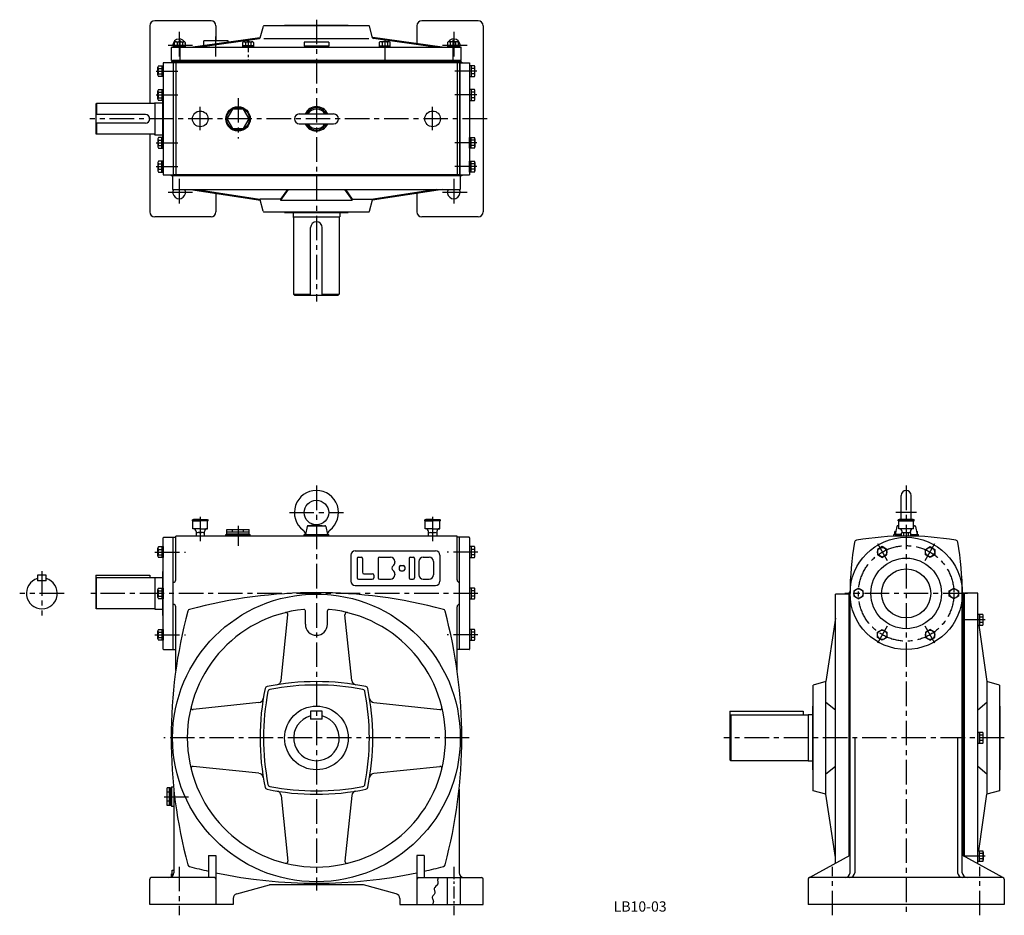
# Model space of a CAD drawing. Extents: x 204 to 2213, y 26 to 1854.
import ezdxf

# ---------------------------------------------------------------- set-up
doc = ezdxf.new("R2010")
doc.units = 0
doc.header["$LTSCALE"] = 20
doc.header["$MEASUREMENT"] = 0
doc.linetypes.add('CENTER', pattern=[2, 1.25, -0.25, 0.25, -0.25])
for name, color, linetype in [('3', 2, 'CONTINUOUS'), ('4', 3, 'CONTINUOUS'), ('L-CENTER', 1, 'CENTER')]:
    doc.layers.add(name, color=color, linetype=linetype)
doc.styles.add('KANJI', font='TXT', dxfattribs={"bigfont": 'BIGFONT'})

msp = doc.modelspace()

# ---------------------------------------------------------------- linework, layer by layer
at = {"layer": '4'}
for p, q in [((594.8, 1851.7), (479.8, 1851.7)), ((1139.8, 1851.7), (1024.8, 1851.7)), ((469.8, 1841.7), (469.8, 1683.2)), ((604.8, 1841.7), (604.8, 1811)), ((695.2, 1817.2), (701.6, 1841.2)), ((702.6, 1842), (917, 1842)), ((744.8, 1843), (874.8, 1843)), ((744.8, 1842), (744.8, 1843)), ((874.8, 1842), (874.8, 1843)), ((924.5, 1817.2), (918, 1841.2)), ((1014.8, 1841.7), (1014.8, 1805.3)), ((1149.8, 1841.7), (1149.8, 1461.7)), ((523.1, 1809), (539.5, 1809)), ((553.2, 1798), (694.5, 1817.9)), ((567.5, 1798), (693.5, 1815.8)), ((629.8, 1811), (579.8, 1811)), ((579.8, 1801.7), (579.8, 1811)), ((629.8, 1808.8), (629.8, 1811)), ((662.3, 1809), (678.8, 1809)), ((702.6, 1816), (917, 1816)), ((834.8, 1808), (784.8, 1808)), ((784.8, 1808), (784.8, 1800.3)), ((834.8, 1808), (834.8, 1800.3)), ((1066.4, 1798), (925.1, 1817.9)), ((1052.1, 1798), (926.1, 1815.8)), ((957.3, 1809), (940.8, 1809)), ((1096.5, 1809), (1080.1, 1809)), ((514.3, 1771), (514.3, 1797)), ((515.3, 1798), (1104.3, 1798)), ((520.3, 1798), (520.3, 1807.8)), ((542.3, 1801), (520.3, 1801)), ((542.3, 1798), (520.3, 1798)), ((525.8, 1807.8), (525.8, 1801)), ((536.8, 1807.8), (536.8, 1801)), ((542.3, 1807.8), (542.3, 1798)), ((659.6, 1798), (659.6, 1807.8)), ((681.5, 1801), (659.6, 1801)), ((681.5, 1798), (659.6, 1798)), ((665.1, 1807.8), (665.1, 1801)), ((676.1, 1807.8), (676.1, 1801)), ((681.5, 1807.8), (681.5, 1798)), ((834.8, 1800.3), (784.8, 1800.3)), ((938.1, 1807.8), (938.1, 1798)), ((938.1, 1801), (960, 1801)), ((938.1, 1798), (960, 1798)), ((943.6, 1807.8), (943.6, 1801)), ((954.6, 1807.8), (954.6, 1801)), ((960, 1798), (960, 1807.8)), ((1077.3, 1807.8), (1077.3, 1798)), ((1077.3, 1801), (1099.3, 1801)), ((1077.3, 1798), (1099.3, 1798)), ((1082.8, 1807.8), (1082.8, 1801)), ((1093.8, 1807.8), (1093.8, 1801)), ((1099.3, 1798), (1099.3, 1807.8)), ((1105.3, 1771), (1105.3, 1797)), ((514.3, 1771), (1105.3, 1771)), ((1103.3, 1770.7), (516.3, 1770.7)), ((516.3, 1770.7), (516.3, 1767.7)), ((809.8, 1771.1), (809.8, 1771.1)), ((809.8, 1771.1), (809.8, 1771.1)), ((1103.3, 1770.7), (1103.3, 1767.7)), ((486.4, 1740.9), (486.4, 1757.4)), ((487.6, 1760.1), (497.4, 1760.1)), ((487.6, 1754.6), (494.4, 1754.6)), ((494.4, 1760.1), (494.4, 1738.2)), ((497.4, 1766.2), (497.4, 1537.2)), ((517.8, 1766.2), (497.4, 1766.2)), ((497.4, 1760.1), (497.4, 1738.2)), ((1106.3, 1767.7), (513.3, 1767.7)), ((513.3, 1767.7), (513.3, 1766.2)), ((517.4, 1766.2), (517.4, 1537.2)), ((517.8, 1766.2), (517.8, 1537.2)), ((522.8, 1766.2), (522.8, 1537.2)), ((1096.8, 1766.2), (1096.8, 1537.2)), ((1101.8, 1766.2), (1101.8, 1537.2)), ((1101.8, 1766.2), (1122.2, 1766.2)), ((1102.2, 1766.2), (1102.2, 1537.2)), ((1106.3, 1767.7), (1106.3, 1766.2)), ((1122.2, 1766.2), (1122.2, 1537.2)), ((1122.2, 1760.1), (1122.2, 1738.2)), ((1132.1, 1760.1), (1122.2, 1760.1)), ((1125.2, 1760.1), (1125.2, 1738.2)), ((1132.1, 1754.6), (1125.2, 1754.6)), ((1133.2, 1740.9), (1133.2, 1757.4)), ((487.6, 1743.7), (494.4, 1743.7)), ((497.4, 1738.2), (487.6, 1738.2)), ((1122.2, 1738.2), (1132.1, 1738.2)), ((1132.1, 1743.7), (1125.2, 1743.7)), ((486.4, 1692.2), (486.4, 1708.6)), ((487.6, 1711.4), (497.4, 1711.4)), ((494.4, 1711.4), (494.4, 1689.4)), ((497.4, 1711.4), (497.4, 1689.4)), ((1122.2, 1711.4), (1122.2, 1689.4)), ((1132.1, 1711.4), (1122.2, 1711.4)), ((1125.2, 1711.4), (1125.2, 1689.4)), ((1133.2, 1692.2), (1133.2, 1708.6)), ((487.6, 1705.9), (494.4, 1705.9)), ((487.6, 1694.9), (494.4, 1694.9)), ((497.4, 1689.4), (487.6, 1689.4)), ((496.4, 1613.9), (496.4, 1689.4)), ((1122.2, 1689.4), (1132.1, 1689.4)), ((1132.1, 1705.9), (1125.2, 1705.9)), ((1132.1, 1694.9), (1125.2, 1694.9)), ((360.8, 1683.2), (359.8, 1682.2)), ((359.8, 1682.2), (359.8, 1621.2)), ((478.8, 1683.2), (360.8, 1683.2)), ((360.8, 1683.2), (360.8, 1660.7)), ((479.8, 1684.2), (479.8, 1619.2)), ((479.8, 1684.2), (496.4, 1684.2)), ((460.8, 1660.7), (359.8, 1660.7)), ((774.8, 1661.7), (844.8, 1661.7)), ((460.8, 1642.7), (359.8, 1642.7)), ((360.8, 1642.7), (360.8, 1620.2)), ((774.8, 1641.7), (844.8, 1641.7)), ((360.8, 1620.2), (359.8, 1621.2)), ((478.8, 1620.2), (360.8, 1620.2)), ((469.8, 1620.2), (469.8, 1461.7)), ((479.8, 1619.2), (496.4, 1619.2)), ((486.4, 1611.1), (486.4, 1594.7)), ((497.4, 1613.9), (487.6, 1613.9)), ((487.6, 1608.4), (494.4, 1608.4)), ((494.4, 1591.9), (494.4, 1613.9)), ((497.4, 1591.9), (497.4, 1613.9)), ((1122.2, 1613.9), (1132.1, 1613.9)), ((1122.2, 1591.9), (1122.2, 1613.9)), ((1125.2, 1591.9), (1125.2, 1613.9)), ((1132.1, 1608.4), (1125.2, 1608.4)), ((1133.2, 1611.1), (1133.2, 1594.7)), ((487.6, 1597.4), (494.4, 1597.4)), ((487.6, 1591.9), (497.4, 1591.9)), ((1132.1, 1591.9), (1122.2, 1591.9)), ((1132.1, 1597.4), (1125.2, 1597.4)), ((486.4, 1562.4), (486.4, 1545.9)), ((497.4, 1565.1), (487.6, 1565.1)), ((487.6, 1559.6), (494.4, 1559.6)), ((487.6, 1548.7), (494.4, 1548.7)), ((494.4, 1543.2), (494.4, 1565.1)), ((497.4, 1543.2), (497.4, 1565.1)), ((1122.2, 1543.2), (1122.2, 1565.1)), ((1122.2, 1565.1), (1132.1, 1565.1)), ((1125.2, 1543.2), (1125.2, 1565.1)), ((1132.1, 1559.6), (1125.2, 1559.6)), ((1132.1, 1548.7), (1125.2, 1548.7)), ((1133.2, 1562.4), (1133.2, 1545.9)), ((487.6, 1543.2), (497.4, 1543.2)), ((497.4, 1537.2), (517.8, 1537.2)), ((513.3, 1537.2), (513.3, 1535.7)), ((1106.3, 1535.7), (513.3, 1535.7)), ((516.3, 1535.7), (516.3, 1507.7)), ((1101.8, 1537.2), (517.8, 1537.2)), ((1101.8, 1537.2), (1122.2, 1537.2)), ((1103.3, 1535.7), (1103.3, 1507.7)), ((1106.3, 1537.2), (1106.3, 1535.7)), ((1132.1, 1543.2), (1122.2, 1543.2)), ((516.3, 1507.7), (1103.3, 1507.7)), ((552.6, 1507.7), (695.4, 1485.5)), ((565.7, 1507.7), (693.5, 1487.9)), ((750.8, 1507.7), (736.8, 1487.7)), ((752.3, 1507.7), (736.8, 1485.5)), ((867.3, 1507.7), (882.8, 1485.5)), ((868.8, 1507.7), (882.8, 1487.7)), ((1067, 1507.7), (924.2, 1485.5)), ((1053.9, 1507.7), (926.1, 1487.9)), ((604.8, 1499.6), (604.8, 1461.7)), ((736.8, 1487.7), (694.8, 1487.7)), ((736.8, 1487.7), (736.8, 1485.5)), ((882.8, 1487.7), (882.8, 1485.5)), ((882.8, 1487.7), (924.8, 1487.7)), ((1014.8, 1499.6), (1014.8, 1461.7)), ((701.4, 1463.1), (695.2, 1486.4)), ((736.8, 1485.5), (882.8, 1485.5)), ((918.2, 1463.1), (924.5, 1486.4)), ((594.8, 1451.7), (479.8, 1451.7)), ((703.3, 1461.7), (916.3, 1461.7)), ((744.8, 1461.7), (744.8, 1460.7)), ((744.8, 1460.7), (874.8, 1460.7)), ((762.3, 1460.7), (762.3, 1451.7)), ((762.3, 1451.7), (857.3, 1451.7)), ((762.3, 1451.7), (762.3, 1451.7)), ((763.3, 1450.7), (763.3, 1293.7)), ((856.3, 1450.7), (856.3, 1293.7)), ((857.3, 1460.7), (857.3, 1451.7)), ((857.3, 1451.7), (857.3, 1451.7)), ((874.8, 1461.7), (874.8, 1460.7)), ((1139.8, 1451.7), (1024.8, 1451.7)), ((797.8, 1291.7), (797.8, 1429.7)), ((821.8, 1291.7), (821.8, 1429.7)), ((763.3, 1293.7), (797.8, 1293.7)), ((763.3, 1293.7), (765.3, 1291.7)), ((765.3, 1291.7), (854.3, 1291.7)), ((821.8, 1293.7), (856.3, 1293.7)), ((856.3, 1293.7), (854.3, 1291.7)), ((2002.9, 834.2), (2002.9, 883.2)), ((2022.9, 834.2), (2022.9, 883.2)), ((558.8, 834.2), (556.8, 833.2)), ((572.8, 833.2), (556.8, 833.2)), ((556.8, 831.2), (556.8, 833.2)), ((556.8, 831.2), (572.8, 831.2)), ((557.8, 815.2), (557.8, 831.2)), ((572.8, 834.2), (558.8, 834.2)), ((572.8, 834.2), (586.8, 834.2)), ((572.8, 833.2), (588.8, 833.2)), ((588.8, 831.2), (572.8, 831.2)), ((586.8, 834.2), (588.8, 833.2)), ((587.8, 815.2), (587.8, 831.2)), ((588.8, 831.2), (588.8, 833.2)), ((1032.8, 834.2), (1030.8, 833.2)), ((1046.8, 833.2), (1030.8, 833.2)), ((1030.8, 831.2), (1030.8, 833.2)), ((1030.8, 831.2), (1046.8, 831.2)), ((1031.8, 815.2), (1031.8, 831.2)), ((1046.8, 834.2), (1032.8, 834.2)), ((1046.8, 834.2), (1060.8, 834.2)), ((1046.8, 833.2), (1062.8, 833.2)), ((1062.8, 831.2), (1046.8, 831.2)), ((1060.8, 834.2), (1062.8, 833.2)), ((1061.8, 815.2), (1061.8, 831.2)), ((1062.8, 831.2), (1062.8, 833.2)), ((1998.9, 834.2), (1996.9, 833.2)), ((2028.9, 833.2), (1996.9, 833.2)), ((1996.9, 831.2), (1996.9, 833.2)), ((1996.9, 831.2), (2028.9, 831.2)), ((1997.9, 815.2), (1997.9, 831.2)), ((2026.9, 834.2), (1998.9, 834.2)), ((2026.9, 834.2), (2028.9, 833.2)), ((2027.9, 815.2), (2027.9, 831.2)), ((2028.9, 831.2), (2028.9, 833.2)), ((572.8, 815.2), (557.8, 815.2)), ((564.3, 809.2), (564.3, 800.2)), ((577.1, 807.2), (568.6, 807.2)), ((572.8, 815.2), (587.8, 815.2)), ((581.3, 800.2), (581.3, 809.2)), ((626.8, 813.7), (672.8, 813.7)), ((626.8, 804.7), (626.8, 813.7)), ((626.8, 808.7), (672.8, 808.7)), ((626.8, 804.7), (672.8, 804.7)), ((627.8, 804.7), (627.8, 803.2)), ((638.3, 808.7), (638.3, 813.7)), ((661.3, 808.7), (661.3, 813.7)), ((671.8, 804.7), (671.8, 803.2)), ((672.8, 804.7), (672.8, 813.7)), ((790.8, 819.7), (787.3, 803.2)), ((809.8, 823.2), (792.3, 821.2)), ((792.5, 821.2), (827.1, 821.2)), ((809.8, 823.2), (827.3, 821.2)), ((828.9, 819.7), (832.3, 803.2)), ((1046.8, 815.2), (1031.8, 815.2)), ((1038.3, 800.2), (1038.3, 809.2)), ((1042.6, 807.2), (1051.1, 807.2)), ((1046.8, 815.2), (1061.8, 815.2)), ((1055.3, 809.2), (1055.3, 800.2)), ((1991.6, 809.2), (1989.9, 809.2)), ((1989.9, 805.2), (1989.9, 809.2)), ((1990.8, 805.2), (1989.9, 805.2)), ((1993.8, 819.7), (1990.4, 803.2)), ((1997.9, 821.5), (1995.4, 821.2)), ((1997.9, 821.2), (1995.6, 821.2)), ((2027.9, 815.2), (1997.9, 815.2)), ((2003.1, 800.2), (2003.1, 806.2)), ((2004.4, 807), (2004.4, 809.2)), ((2005.5, 807.2), (2020.2, 807.2)), ((2008, 800.2), (2008, 806.2)), ((2017.8, 800.2), (2017.8, 806.2)), ((2021.4, 807), (2021.4, 809.2)), ((2022.7, 800.2), (2022.7, 806.2)), ((2027.9, 821.5), (2030.4, 821.2)), ((2027.9, 821.2), (2030.2, 821.2)), ((2031.9, 819.7), (2035.4, 803.2)), ((2034.1, 809.2), (2035.9, 809.2)), ((2035, 805.2), (2035.9, 805.2)), ((2035.9, 805.2), (2035.9, 809.2)), ((497.4, 569.7), (497.4, 796.7)), ((498.4, 797.7), (522.9, 797.7)), ((517.8, 568.7), (517.8, 797.7)), ((1096.8, 800.2), (522.8, 800.2)), ((522.8, 710.7), (522.8, 800.2)), ((624.8, 803.2), (674.8, 803.2)), ((624.8, 800.2), (624.8, 803.2)), ((627.8, 803.2), (671.8, 803.2)), ((674.8, 800.2), (674.8, 803.2)), ((784.8, 803.2), (834.8, 803.2)), ((784.8, 800.2), (784.8, 803.2)), ((787.3, 803.2), (832.3, 803.2)), ((834.8, 800.2), (834.8, 803.2)), ((1096.8, 710.7), (1096.8, 800.2)), ((1121.2, 797.7), (1096.8, 797.7)), ((1101.8, 568.7), (1101.8, 797.7)), ((1122.2, 796.7), (1122.2, 569.7)), ((2003.1, 803.2), (1987.9, 803.2)), ((1987.9, 799.7), (1987.9, 803.2)), ((1990.4, 803.2), (2003.1, 803.2)), ((1990.9, 803.2), (2003.1, 803.2)), ((1990.9, 803.2), (2003.1, 803.2)), ((2022.7, 803.2), (2035.4, 803.2)), ((2022.7, 803.2), (2034.9, 803.2)), ((2022.7, 803.2), (2034.9, 803.2)), ((2022.7, 803.2), (2037.9, 803.2)), ((2037.9, 799.7), (2037.9, 803.2)), ((486.4, 759.4), (486.4, 775.8)), ((487.6, 778.6), (497.4, 778.6)), ((487.6, 773.1), (494.4, 773.1)), ((494.4, 778.6), (494.4, 756.6)), ((497.4, 778.6), (497.4, 756.6)), ((888.8, 770.2), (1052.8, 770.2)), ((1122.2, 778.6), (1122.2, 756.6)), ((1132.1, 778.6), (1122.2, 778.6)), ((1125.2, 778.6), (1125.2, 756.6)), ((1132.1, 773.1), (1125.2, 773.1)), ((1133.2, 759.4), (1133.2, 775.8)), ((1964.1, 778.6), (1954.6, 773.1)), ((1954.6, 773.1), (1954.6, 762.1)), ((1973.6, 773.1), (1964.1, 778.6)), ((1973.6, 762.1), (1973.6, 773.1)), ((2052.1, 773.1), (2061.6, 778.6)), ((2052.1, 762.1), (2052.1, 773.1)), ((2061.6, 778.6), (2071.1, 773.1)), ((2071.1, 773.1), (2071.1, 762.1)), ((487.6, 762.1), (494.4, 762.1)), ((497.4, 756.6), (487.6, 756.6)), ((879.8, 761.2), (879.8, 708.2)), ((892.8, 754.2), (892.8, 715.2)), ((895.8, 757.2), (900.8, 757.2)), ((903.8, 754.2), (903.8, 726.2)), ((935.8, 754.2), (935.8, 715.2)), ((938.8, 757.2), (960.8, 757.2)), ((969.8, 748.2), (969.8, 746.7)), ((998.8, 754.2), (998.8, 715.2)), ((1001.8, 757.2), (1006.8, 757.2)), ((1009.8, 754.2), (1009.8, 715.2)), ((1018.8, 748.2), (1018.8, 721.2)), ((1027.8, 757.2), (1039.8, 757.2)), ((1048.8, 748.2), (1048.8, 721.2)), ((1061.8, 761.2), (1061.8, 708.2)), ((1122.2, 756.6), (1132.1, 756.6)), ((1132.1, 762.1), (1125.2, 762.1)), ((1954.6, 762.1), (1964.1, 756.6)), ((1964.1, 756.6), (1973.6, 762.1)), ((2061.6, 756.6), (2052.1, 762.1)), ((2071.1, 762.1), (2061.6, 756.6)), ((496.4, 694.2), (496.4, 728.2)), ((497.4, 728.2), (496.4, 728.2)), ((906.8, 723.2), (923.8, 723.2)), ((978.8, 737.2), (978.8, 732.2)), ((981.8, 740.2), (986.8, 740.2)), ((981.8, 729.2), (986.8, 729.2)), ((989.8, 737.2), (989.8, 732.2)), ((258.7, 720.7), (240.7, 720.7)), ((240.7, 720.7), (240.7, 708.7)), ((258.7, 708.7), (240.7, 708.7)), ((258.7, 708.7), (258.7, 720.7)), ((359.8, 720.7), (469.8, 720.7)), ((359.8, 720.7), (359.8, 652.7)), ((359.8, 713.7), (360.8, 714.7)), ((479.8, 714.7), (360.8, 714.7)), ((360.8, 651.7), (360.8, 714.7)), ((469.8, 720.7), (469.8, 714.7)), ((479.8, 715.7), (479.8, 650.7)), ((479.8, 715.7), (496.4, 715.7)), ((895.8, 712.2), (923.8, 712.2)), ((926.8, 720.2), (926.8, 715.2)), ((938.8, 712.2), (960.8, 712.2)), ((969.8, 722.7), (969.8, 721.2)), ((1001.8, 712.2), (1006.8, 712.2)), ((1027.8, 712.2), (1039.8, 712.2)), ((486.4, 675), (486.4, 691.4)), ((487.6, 694.2), (497.4, 694.2)), ((487.6, 688.7), (494.4, 688.7)), ((494.4, 694.2), (494.4, 672.2)), ((497.4, 694.2), (497.4, 672.2)), ((888.8, 699.2), (1052.8, 699.2)), ((1132.1, 694.2), (1122.2, 694.2)), ((1122.2, 694.2), (1122.2, 672.2)), ((1125.2, 694.2), (1125.2, 672.2)), ((1132.1, 688.7), (1125.2, 688.7)), ((1133.2, 675), (1133.2, 691.4)), ((1896.9, 148.2), (1896.9, 684.7)), ((1898.4, 684.7), (1896.9, 684.7)), ((1898.4, 113.2), (1898.4, 683.2)), ((1915.4, 694.2), (1905.9, 688.7)), ((1905.9, 688.7), (1905.9, 677.7)), ((1924.9, 688.7), (1915.4, 694.2)), ((1924.9, 677.7), (1924.9, 688.7)), ((2100.9, 688.7), (2110.4, 694.2)), ((2100.9, 677.7), (2100.9, 688.7)), ((2110.4, 694.2), (2119.9, 688.7)), ((2119.9, 688.7), (2119.9, 677.7)), ((2127.4, 684.7), (2128.9, 684.7)), ((2127.4, 113.2), (2127.4, 683.2)), ((2128.9, 148.2), (2128.9, 684.7)), ((2132.2, 146.5), (2132.2, 683.7)), ((2158.2, 683.7), (2132.2, 683.7)), ((487.6, 677.7), (494.4, 677.7)), ((497.4, 672.2), (487.6, 672.2)), ((496.4, 638.2), (496.4, 672.2)), ((1122.2, 672.2), (1132.1, 672.2)), ((1132.1, 677.7), (1125.2, 677.7)), ((1868.9, 132.6), (1868.9, 681.7)), ((1896.9, 681.7), (1868.9, 681.7)), ((1905.9, 677.7), (1915.4, 672.2)), ((1915.4, 672.2), (1924.9, 677.7)), ((2110.4, 672.2), (2100.9, 677.7)), ((2119.9, 677.7), (2110.4, 672.2)), ((2132.2, 681.7), (2128.9, 681.7)), ((2131.9, 146.5), (2131.9, 681.7)), ((2159.2, 131.3), (2159.2, 682.7)), ((360.8, 651.7), (359.8, 652.7)), ((479.8, 651.7), (360.8, 651.7)), ((479.8, 650.7), (496.4, 650.7)), ((522.8, 525.7), (522.8, 655.7)), ((787.3, 620.2), (787.3, 647.4)), ((832.3, 620.2), (832.3, 647.4)), ((1096.8, 525.7), (1096.8, 655.7)), ((497.4, 638.2), (496.4, 638.2)), ((737.6, 505.5), (751.7, 639.7)), ((882, 505.5), (867.9, 639.7)), ((1868.9, 632.3), (1848.9, 503.2)), ((2159.2, 640.3), (2159.2, 618.4)), ((2169.1, 640.3), (2159.2, 640.3)), ((2162.2, 640.3), (2162.2, 618.4)), ((2169.1, 634.9), (2162.2, 634.9)), ((2169.1, 623.9), (2162.2, 623.9)), ((2170.2, 621.1), (2170.2, 637.6)), ((486.4, 590.5), (486.4, 607)), ((487.6, 609.7), (497.4, 609.7)), ((487.6, 604.2), (494.4, 604.2)), ((494.4, 609.7), (494.4, 587.8)), ((497.4, 609.7), (497.4, 587.8)), ((1132.1, 609.7), (1122.2, 609.7)), ((1122.2, 609.7), (1122.2, 587.8)), ((1125.2, 609.7), (1125.2, 587.8)), ((1132.1, 604.2), (1125.2, 604.2)), ((1133.2, 590.5), (1133.2, 607)), ((1954.6, 604.2), (1964.1, 609.7)), ((1954.6, 593.3), (1954.6, 604.2)), ((1964.1, 609.7), (1973.6, 604.2)), ((1973.6, 604.2), (1973.6, 593.3)), ((2061.6, 609.7), (2052.1, 604.2)), ((2052.1, 604.2), (2052.1, 593.3)), ((2071.1, 604.2), (2061.6, 609.7)), ((2071.1, 593.3), (2071.1, 604.2)), ((2159.2, 618.4), (2169.1, 618.4)), ((2160.9, 618.4), (2177.2, 503.2)), ((487.6, 593.3), (494.4, 593.3)), ((497.4, 587.8), (487.6, 587.8)), ((1122.2, 587.8), (1132.1, 587.8)), ((1132.1, 593.3), (1125.2, 593.3)), ((1964.1, 587.8), (1954.6, 593.3)), ((1973.6, 593.3), (1964.1, 587.8)), ((2052.1, 593.3), (2061.6, 587.8)), ((2061.6, 587.8), (2071.1, 593.3)), ((498.4, 568.7), (522.8, 568.7)), ((1121.2, 568.7), (1096.8, 568.7)), ((1848.9, 503.2), (1822.9, 496.2)), ((1848.9, 273.2), (1848.9, 503.2)), ((2177.2, 503.2), (2177.2, 273.2)), ((2203.2, 496.2), (2177.2, 503.2)), ((1822.9, 280.2), (1822.9, 496.2)), ((2203.2, 496.2), (2203.2, 280.2)), ((692.5, 460.4), (558.3, 446.3)), ((821.8, 442.7), (797.8, 442.7)), ((797.8, 442.7), (797.8, 426.7)), ((821.8, 426.7), (821.8, 442.7)), ((927.1, 460.4), (1061.4, 446.3)), ((1652.9, 442.7), (1802.9, 442.7)), ((1652.9, 442.7), (1652.9, 343.7)), ((1802.9, 442.7), (1802.9, 434.7)), ((1821.9, 453.2), (1821.9, 323.2)), ((1822.9, 453.2), (1821.9, 453.2)), ((1848.9, 461.2), (1868.9, 445.7)), ((2159.2, 445.7), (2177.2, 461.2)), ((2203.2, 453.2), (2204.2, 453.2)), ((2204.2, 453.2), (2204.2, 323.2)), ((821.8, 426.7), (797.8, 426.7)), ((1652.9, 432.7), (1654.9, 434.7)), ((1812.9, 434.7), (1654.9, 434.7)), ((1654.9, 434.7), (1654.9, 341.7)), ((1812.9, 435.7), (1812.9, 340.7)), ((1812.9, 435.7), (1821.9, 435.7)), ((1907.9, 388.2), (1907.9, 113.2)), ((2117.9, 388.2), (2117.9, 113.2)), ((2159.2, 399.2), (2159.2, 377.2)), ((2169.1, 399.2), (2159.2, 399.2)), ((2162.2, 399.2), (2162.2, 377.2)), ((2169.1, 393.7), (2162.2, 393.7)), ((2169.1, 382.7), (2162.2, 382.7)), ((2170.2, 380), (2170.2, 396.4)), ((2159.2, 377.2), (2169.1, 377.2)), ((1654.9, 341.7), (1652.9, 343.7)), ((1812.9, 341.7), (1654.9, 341.7)), ((692.5, 316), (558.3, 330.1)), ((927.1, 316), (1061.4, 330.1)), ((1821.9, 340.7), (1812.9, 340.7)), ((1822.9, 323.2), (1821.9, 323.2)), ((1848.9, 315.2), (1868.9, 330.7)), ((2159.2, 330.7), (2177.2, 315.2)), ((2203.2, 323.2), (2204.2, 323.2)), ((512.3, 286.2), (505.3, 286.2)), ((505.3, 250.2), (505.3, 286.2)), ((510.3, 250.2), (510.3, 286.2)), ((512.3, 250.2), (512.3, 286.2)), ((513.8, 285.2), (512.3, 285.2)), ((513.8, 288.2), (513.8, 248.2)), ((513.8, 288.2), (518.3, 288.2)), ((513.8, 251.2), (513.8, 285.2)), ((518.8, 283.4), (518.8, 113.2)), ((1100.8, 283.4), (1100.8, 113.2)), ((510.3, 277.2), (505.3, 277.2)), ((737.6, 270.9), (751.7, 136.6)), ((882, 270.9), (867.9, 136.6)), ((1848.9, 273.2), (1822.9, 280.2)), ((1868.9, 144.1), (1848.9, 273.2)), ((2160.9, 158), (2177.2, 273.2)), ((2203.2, 280.2), (2177.2, 273.2)), ((510.3, 259.2), (505.3, 259.2)), ((512.3, 250.2), (505.3, 250.2)), ((512.3, 251.2), (513.8, 251.2)), ((518.8, 248.2), (513.8, 248.2)), ((589.8, 148.2), (589.8, 103.2)), ((589.8, 148.2), (604.8, 148.2)), ((604.8, 148.2), (604.8, 48.2)), ((1014.8, 148.2), (1014.8, 48.2)), ((1029.8, 148.2), (1014.8, 148.2)), ((1029.8, 148.2), (1029.8, 103.2)), ((1815.9, 103.2), (1898.4, 149)), ((2209.9, 103.2), (2127.4, 149)), ((2159.2, 136), (2159.2, 158)), ((2159.2, 158), (2169.1, 158)), ((2162.2, 136), (2162.2, 158)), ((2169.1, 152.5), (2162.2, 152.5)), ((2169.1, 141.5), (2162.2, 141.5)), ((2170.2, 155.2), (2170.2, 138.8)), ((2169.1, 136), (2159.2, 136)), ((601.8, 103.2), (472.8, 103.2)), ((515.8, 110.7), (514.3, 110.7)), ((514.3, 104.8), (514.3, 110.7)), ((515.8, 106), (515.8, 118.2)), ((515.8, 118.2), (518.8, 118.2)), ((1017.8, 103.2), (1146.8, 103.2)), ((1076.8, 103.2), (1076.8, 48.2)), ((1102.8, 103.2), (1102.8, 48.2)), ((2209.9, 103.2), (1815.9, 103.2)), ((1896.9, 103.2), (1815.9, 103.2)), ((469.8, 48.2), (469.8, 100.2)), ((647.2, 70.2), (713.8, 88.2)), ((905.8, 88.2), (713.8, 88.2)), ((972.4, 70.2), (905.8, 88.2)), ((1149.8, 48.2), (1149.8, 100.2)), ((1812.9, 100.2), (1812.9, 48.2)), ((2212.9, 100.2), (2212.9, 48.2)), ((639.8, 60.5), (639.8, 48.2)), ((979.8, 60.5), (979.8, 48.2)), ((639.8, 48.2), (469.8, 48.2)), ((979.8, 48.2), (1149.8, 48.2)), ((2212.9, 48.2), (1812.9, 48.2))]:
    msp.add_line(p, q, dxfattribs=at)
at = {"layer": '4', "ltscale": 2}
msp.add_line((1101.8, 1766.2), (517.8, 1766.2), dxfattribs=at)
at = {"layer": '4'}
msp.add_lwpolyline([(672.8, 1651.7), (661.3, 1671.6), (638.3, 1671.6), (626.8, 1651.7), (638.3, 1631.7), (661.3, 1631.7)], close=True, dxfattribs=at)
msp.add_lwpolyline([(1058.7, 103.2), (1058.3, 102.4), (1057.9, 101.7), (1057.6, 100.9), (1057.3, 100.1), (1057.2, 99.2), (1057.1, 98.4), (1057.1, 97.1), (1057.3, 95.8), (1057.5, 94.4), (1057.6, 93.1), (1057.7, 91.8), (1057.5, 90.6), (1057.1, 89.7), (1056.6, 88.7), (1055.9, 87.9), (1053.5, 85.4), (1051.2, 82.9), (1050.6, 82.1), (1050.2, 81.2), (1050, 80.2), (1050.1, 78.8), (1050.4, 77.4), (1050.9, 76), (1051.3, 74.5), (1051.6, 73.1), (1051.5, 71.7), (1050.9, 70.2), (1049.9, 68.7), (1048.7, 67.4), (1047.5, 66), (1046.5, 64.6), (1046, 63.1), (1046, 61.7), (1046.4, 60.3), (1047, 58.7), (1047.7, 57.2), (1048.2, 55.7), (1048.4, 54.1), (1048.2, 52.6), (1047.8, 51.1), (1047.1, 49.6), (1046.2, 48.2)], dxfattribs=at)
for centre, radius in [((572.8, 1651.7), 16), ((649.8, 1651.7), 25), ((649.8, 1651.7), 23), ((1046.8, 1651.7), 16), ((809.8, 848.2), 25), ((2012.9, 683.2), 114.5), ((1964.1, 767.6), 9.5), ((2061.6, 767.6), 9.5), ((2012.9, 683.2), 72), ((2012.9, 683.2), 50), ((1915.4, 683.2), 9.5), ((2110.4, 683.2), 9.5), ((809.8, 388.2), 293.5), ((1964.1, 598.7), 9.5), ((2061.6, 598.7), 9.5), ((809.8, 388.2), 65)]:
    msp.add_circle(centre, radius, dxfattribs=at)
for centre, radius, start, end in [((479.8, 1841.7), 10, 90, 180), ((594.8, 1841.7), 10, 0, 90), ((1024.8, 1841.7), 10, 90, 180), ((1139.8, 1841.7), 10, 0, 90), ((702.6, 1841), 1, 90, 164.9315), ((917, 1841), 1, 15.0685, 90), ((529.8, 1801.7), 13, 33.2456, 196.5359), ((523.1, 1805.1), 3.88, 44.9559, 135.0441), ((531.3, 1795.2), 13.8, 66.5734, 113.4266), ((539.5, 1805.1), 3.88, 44.9559, 135.0441), ((662.3, 1805.1), 3.88, 44.9559, 135.0441), ((670.6, 1795.2), 13.8, 66.5734, 113.4266), ((678.8, 1805.1), 3.88, 44.9559, 135.0441), ((693.2, 1817.8), 2, 278.0491, 344.9315), ((926.4, 1817.8), 2, 195.0685, 261.9509), ((940.8, 1805.1), 3.88, 44.9559, 135.0441), ((949.1, 1795.2), 13.8, 66.5734, 113.4266), ((957.3, 1805.1), 3.88, 44.9559, 135.0441), ((1080.1, 1805.1), 3.88, 44.9559, 135.0441), ((1089.8, 1801.7), 13, 343.4641, 146.7544), ((1088.3, 1795.2), 13.8, 66.5734, 113.4266), ((1096.5, 1805.1), 3.88, 44.9559, 135.0441), ((515.3, 1797), 1, 90, 180), ((529.8, 1801.7), 13, 343.5777, 16.4223), ((1089.8, 1801.7), 13, 163.5777, 196.0766), ((1104.3, 1797), 1, 0, 90), ((490.3, 1757.4), 3.88, 134.9559, 225.0441), ((500.2, 1749.2), 13.8, 156.5734, 203.4266), ((1129.3, 1757.4), 3.88, 314.9559, 45.0441), ((1119.4, 1749.2), 13.8, 336.5734, 23.4266), ((490.3, 1740.9), 3.88, 134.9559, 225.0441), ((1129.3, 1740.9), 3.88, 314.9559, 45.0441), ((490.3, 1708.6), 3.88, 134.9559, 225.0441), ((1129.3, 1708.6), 3.88, 314.9559, 45.0441), ((500.2, 1700.4), 13.8, 156.5734, 203.4266), ((490.3, 1692.2), 3.88, 134.9559, 225.0441), ((1119.4, 1700.4), 13.8, 336.5734, 23.4266), ((1129.3, 1692.2), 3.88, 314.9559, 45.0441), ((478.8, 1684.2), 1, 270, 0), ((809.8, 1651.7), 25, 23.5782, 156.4218), ((809.8, 1651.7), 22.5, 26.3878, 153.6122), ((809.8, 1651.7), 20, 30, 150), ((460.8, 1651.7), 9, 270, 90), ((774.8, 1651.7), 10, 90, 270), ((844.8, 1651.7), 10, 270, 90), ((809.8, 1651.7), 25, 203.5782, 336.4218), ((809.8, 1651.7), 22.5, 206.3878, 333.6122), ((809.8, 1651.7), 20, 210, 330), ((478.8, 1619.2), 1, 0, 90), ((490.3, 1611.1), 3.88, 134.9559, 225.0441), ((500.2, 1602.9), 13.8, 156.5734, 203.4266), ((1129.3, 1611.1), 3.88, 314.9559, 45.0441), ((1119.4, 1602.9), 13.8, 336.5734, 23.4266), ((490.3, 1594.7), 3.88, 134.9559, 225.0441), ((1129.3, 1594.7), 3.88, 314.9559, 45.0441), ((490.3, 1562.4), 3.88, 134.9559, 225.0441), ((500.2, 1554.2), 13.8, 156.5734, 203.4266), ((490.3, 1545.9), 3.88, 134.9559, 225.0441), ((1129.3, 1562.4), 3.88, 314.9559, 45.0441), ((1119.4, 1554.2), 13.8, 336.5734, 23.4266), ((1129.3, 1545.9), 3.88, 314.9559, 45.0441), ((529.8, 1501.7), 13, 152.5136, 27.4864), ((1089.8, 1501.7), 13, 152.5136, 27.4864), ((693.2, 1485.9), 2, 15.0685, 81.1959), ((926.4, 1485.9), 2, 98.8041, 164.9315), ((479.8, 1461.7), 10, 180, 270), ((594.8, 1461.7), 10, 270, 0), ((703.3, 1463.7), 2, 195.0685, 270), ((762.3, 1450.7), 1, 0, 90), ((857.3, 1450.7), 1, 90, 180), ((916.3, 1463.7), 2, 270, 344.9315), ((1024.8, 1461.7), 10, 180, 270), ((1139.8, 1461.7), 10, 270, 0), ((809.8, 1429.7), 12, 0, 180), ((809.8, 848.2), 45, 307.2407, 232.7601), ((2012.9, 883.2), 10, 0, 180), ((558.3, 809.2), 6, 0, 90), ((568.6, 797.7), 9.53, 63.519, 116.481), ((577.1, 797.7), 9.53, 63.519, 116.481), ((587.3, 809.2), 6, 90, 180), ((775.3, 802.8), 12, 1.8048, 52.7594), ((792.5, 819.4), 1.8, 90, 168.2298), ((827.1, 819.4), 1.8, 11.7702, 90), ((844.3, 802.8), 12, 127.2406, 178.1952), ((1032.3, 809.2), 6, 0, 90), ((1042.6, 797.7), 9.53, 63.519, 116.481), ((1051.1, 797.7), 9.53, 63.519, 116.481), ((1061.3, 809.2), 6, 90, 180), ((1995.6, 819.4), 1.8, 90, 168.2298), ((1998.4, 809.2), 6, 0, 90), ((2005.5, 803.7), 3.5, 45.5933, 134.4067), ((2012.9, 794.7), 12.5, 66.9314, 113.0686), ((2020.2, 803.7), 3.5, 45.5933, 134.4067), ((2027.4, 809.2), 6, 90, 180), ((2030.2, 819.4), 1.8, 11.7702, 90), ((498.4, 796.7), 1, 90, 180), ((1121.2, 796.7), 1, 0, 90), ((2498.4, 683.2), 600, 169.9865, 180.0002), ((1912.5, 786.6), 5, 99.718, 169.9839), ((2012.9, 200.2), 600, 80.282, 99.718), ((2113.3, 786.6), 5, 10.0161, 80.282), ((1527.4, 683.2), 600, 0, 10.0138), ((490.3, 775.8), 3.88, 134.9559, 225.0441), ((500.2, 767.6), 13.8, 156.5734, 203.4266), ((888.8, 761.2), 9, 90, 180), ((1052.8, 761.2), 9, 0, 90), ((1129.3, 775.8), 3.88, 314.9559, 45.0441), ((1119.4, 767.6), 13.8, 336.5734, 23.4266), ((490.3, 759.4), 3.88, 134.9559, 225.0441), ((895.8, 754.2), 3, 90, 180), ((900.8, 754.2), 3, 0, 90), ((938.8, 754.2), 3, 90, 180), ((960.8, 748.2), 9, 0, 90), ((960.8, 746.7), 9, 306.8699, 0), ((1001.8, 754.2), 3, 90, 180), ((1006.8, 754.2), 3, 0, 90), ((1027.8, 748.2), 9, 90, 180), ((1039.8, 748.2), 9, 0, 90), ((1129.3, 759.4), 3.88, 314.9559, 45.0441), ((906.8, 726.2), 3, 180, 270), ((923.8, 720.2), 3, 0, 90), ((969.8, 734.7), 6, 126.8699, 233.1301), ((960.8, 722.7), 9, 0, 53.1301), ((981.8, 737.2), 3, 90, 180), ((981.8, 732.2), 3, 180, 270), ((986.8, 737.2), 3, 0, 90), ((986.8, 732.2), 3, 270, 0), ((249.7, 683.2), 31.5, 106.6015, 73.3985), ((517.8, 710.7), 5, 270, 0), ((888.8, 708.2), 9, 180, 270), ((895.8, 715.2), 3, 180, 270), ((923.8, 715.2), 3, 270, 0), ((938.8, 715.2), 3, 180, 270), ((960.8, 721.2), 9, 270, 0), ((1001.8, 715.2), 3, 180, 270), ((1006.8, 715.2), 3, 270, 0), ((1027.8, 721.2), 9, 180, 270), ((1039.8, 721.2), 9, 270, 0), ((1052.8, 708.2), 9, 270, 0), ((1101.8, 710.7), 5, 180, 270), ((490.3, 691.4), 3.88, 134.9559, 225.0441), ((500.2, 683.2), 13.8, 156.5734, 203.4266), ((809.8, -315.3), 1000, 74.9967, 105.0036), ((1129.3, 691.4), 3.88, 314.9559, 45.0441), ((1119.4, 683.2), 13.8, 336.5734, 23.4266), ((2158.2, 682.7), 1, 0, 90), ((490.3, 675), 3.88, 134.9559, 225.0441), ((1129.3, 675), 3.88, 314.9559, 45.0441), ((1513.3, 388.2), 1000, 164.997, 195.0032), ((517.8, 655.7), 5, 0, 90), ((809.8, 388.2), 263.5, 95.6176, 84.3824), ((552.2, 645.8), 5, 105.0039, 164.9961), ((747.7, 640.1), 4, 354.0014, 103.838), ((784.3, 647.4), 3, 0, 95.6176), ((835.3, 647.4), 3, 84.3824, 180), ((871.9, 640.1), 4, 76.162, 185.9986), ((1067.4, 645.8), 5, 15.0039, 74.9961), ((106.3, 388.2), 1000, 344.9972, 15.0033), ((1101.8, 655.7), 5, 90, 180), ((2166.3, 637.6), 3.88, 314.9559, 45.0441), ((2156.4, 629.4), 13.8, 336.5734, 23.4266), ((2166.3, 621.1), 3.88, 314.9559, 45.0441), ((490.3, 607), 3.88, 134.9559, 225.0441), ((500.2, 598.7), 13.8, 156.5734, 203.4266), ((809.8, 620.2), 22.5, 180, 0), ((1129.3, 607), 3.88, 314.9559, 45.0441), ((1119.4, 598.7), 13.8, 336.5734, 23.4266), ((490.3, 590.5), 3.88, 134.9559, 225.0441), ((1129.3, 590.5), 3.88, 314.9559, 45.0441), ((498.4, 569.7), 1, 180, 270), ((1121.2, 569.7), 1, 270, 0), ((809.8, 3.2), 500, 78.3651, 101.6349), ((727.7, 506.5), 10, 279.2685, 354.0014), ((892, 506.5), 10, 185.9986, 260.7315), ((1194.8, 388.2), 500, 168.3653, 191.6349), ((1201.8, 388.2), 500, 169.0541, 190.9461), ((710, 488), 5, 101.6369, 168.3658), ((715.8, 482.2), 5, 100.9467, 169.0533), ((809.8, -3.8), 500, 79.0538, 100.9463), ((903.8, 482.2), 5, 10.9467, 79.0533), ((417.8, 388.2), 500, 349.0542, 10.9462), ((909.6, 488), 5, 11.6342, 78.3631), ((424.8, 388.2), 500, 348.3654, 11.6349), ((691.5, 470.3), 10, 275.9979, 350.7315), ((928.2, 470.3), 10, 189.2685, 264.0021), ((557.8, 450.2), 4, 166.1605, 275.998), ((1061.8, 450.2), 4, 264.002, 13.8395), ((809.8, 388.2), 46.5, 104.9552, 75.0448), ((2166.3, 396.4), 3.88, 314.9559, 45.0441), ((2156.4, 388.2), 13.8, 336.5734, 23.4266), ((2166.3, 380), 3.88, 314.9559, 45.0441), ((557.8, 326.1), 4, 84.002, 193.8395), ((1061.8, 326.1), 4, 346.1605, 95.998), ((691.5, 306), 10, 9.2685, 84.0007), ((928.2, 306), 10, 95.9993, 170.7315), ((710, 288.4), 5, 191.6342, 258.3658), ((809.8, 773.2), 500, 258.3652, 281.6349), ((715.8, 294.2), 5, 190.9467, 259.0533), ((809.8, 780.2), 500, 259.054, 280.9462), ((903.8, 294.2), 5, 280.9467, 349.0533), ((909.6, 288.4), 5, 281.6342, 348.3658), ((727.7, 269.8), 10, 5.9993, 80.7315), ((892, 269.8), 10, 99.2685, 174.0007), ((2166.3, 155.2), 3.88, 314.9559, 45.0441), ((2156.4, 147), 13.8, 336.5734, 23.4266), ((2166.3, 138.8), 3.88, 314.9559, 45.0441), ((552.2, 130.6), 5, 195.0039, 254.9988), ((809.8, 1091.7), 1000, 254.9968, 257.2912), ((747.7, 136.2), 4, 256.1605, 5.998), ((871.9, 136.2), 4, 174.002, 283.8395), ((809.8, 1091.7), 1000, 282.7092, 285.0037), ((1067.4, 130.6), 5, 285.0012, 344.9961), ((472.8, 100.2), 3, 90, 180), ((508.8, 113.2), 10, 270, 0), ((601.8, 100.2), 3, 0, 90), ((809.8, 1091.7), 1000, 258.1707, 281.8295), ((1017.8, 100.2), 3, 90, 180), ((1110.8, 113.2), 10, 180, 270), ((1146.8, 100.2), 3, 0, 90), ((1815.9, 100.2), 3, 90, 180), ((1888.4, 113.2), 10, 270, 0), ((1897.9, 113.2), 10, 270, 0), ((2127.9, 113.2), 10, 180, 270), ((2137.4, 113.2), 10, 180, 270), ((2209.9, 100.2), 3, 0, 90), ((649.8, 60.5), 10, 105.1243, 180), ((969.8, 60.5), 10, 0, 74.8757)]:
    msp.add_arc(centre, radius, start, end, dxfattribs=at)
at = {"layer": 'L-CENTER', "ltscale": 2}
for p, q in [((809.8, 1854.1), (809.8, 1278.8)), ((529.8, 1829), (529.8, 1774.4)), ((1089.8, 1829), (1089.8, 1774.4)), ((531.3, 1812.6), (531.3, 1768.1)), ((604.8, 1778.7), (604.8, 1820)), ((949.1, 1812.6), (949.1, 1768.1)), ((1088.3, 1812.6), (1088.3, 1768.1)), ((557.1, 1801.7), (502.5, 1801.7)), ((1117.1, 1801.7), (1062.5, 1801.7)), ((482.8, 1749.2), (527.3, 1749.2)), ((1136.8, 1749.2), (1092.4, 1749.2)), ((482.8, 1700.4), (527.3, 1700.4)), ((649.8, 1694), (649.8, 1611.8)), ((1136.8, 1700.4), (1092.4, 1700.4)), ((572.8, 1628.3), (572.8, 1676.4)), ((1046.8, 1628.3), (1046.8, 1676.4)), ((1157.9, 1651.7), (347.6, 1651.7)), ((482.8, 1602.9), (527.3, 1602.9)), ((1136.8, 1602.9), (1092.4, 1602.9)), ((482.8, 1554.2), (527.3, 1554.2)), ((1136.8, 1554.2), (1092.4, 1554.2)), ((529.8, 1529), (529.8, 1474.4)), ((1089.8, 1529), (1089.8, 1474.4)), ((557.1, 1501.7), (502.5, 1501.7)), ((1117.1, 1501.7), (1062.5, 1501.7)), ((809.8, 903.2), (809.8, 76.7)), ((2012.9, 903.2), (2012.9, 29.7)), ((754.8, 848.2), (864.8, 848.2)), ((2034.1, 848.2), (1991.7, 848.2)), ((572.8, 839.7), (572.8, 785.3)), ((1046.8, 839.7), (1046.8, 785.3)), ((649.8, 821.2), (649.8, 780.2)), ((1954.1, 785.1), (1974.2, 750.2)), ((2051.6, 750.2), (2071.7, 785.1)), ((480.4, 767.6), (543, 767.6)), ((1139.2, 767.6), (1076.6, 767.6)), ((249.7, 728.5), (249.7, 637.8)), ((295.1, 683.2), (204.4, 683.2)), ((1139.2, 683.2), (347.6, 683.2)), ((2138.1, 683.2), (1887.7, 683.2)), ((2173.8, 629.4), (2129.4, 629.4)), ((1974.3, 616.4), (1954.1, 581.3)), ((2071.7, 581.3), (2051.5, 616.4)), ((480.4, 598.7), (543, 598.7)), ((1139.2, 598.7), (1076.6, 598.7)), ((1121.3, 388.2), (498.4, 388.2)), ((2213.1, 388.2), (1641, 388.2)), ((499, 268.2), (549.8, 268.2)), ((2173.8, 147), (2129.4, 147)), ((529.8, 125.2), (529.8, 26.2)), ((1862.9, 26.2), (1862.9, 125.2)), ((2162.9, 26.2), (2162.9, 125.2))]:
    msp.add_line(p, q, dxfattribs=at)
at = {"layer": 'L-CENTER'}
for p, q in [((670.6, 1812.6), (670.6, 1768.1)), ((1089.8, 125.2), (1089.8, 26.2))]:
    msp.add_line(p, q, dxfattribs=at)
at = {"layer": 'L-CENTER', "ltscale": 2}
msp.add_circle((2012.9, 683.2), 97.5, dxfattribs=at)

# ---------------------------------------------------------------- texts
at = {"layer": '3', "style": 'KANJI'}
msp.add_text('LB10-03', height=21, dxfattribs=at).set_placement((1416.3, 33.7))

doc.saveas('drawing.dxf')
